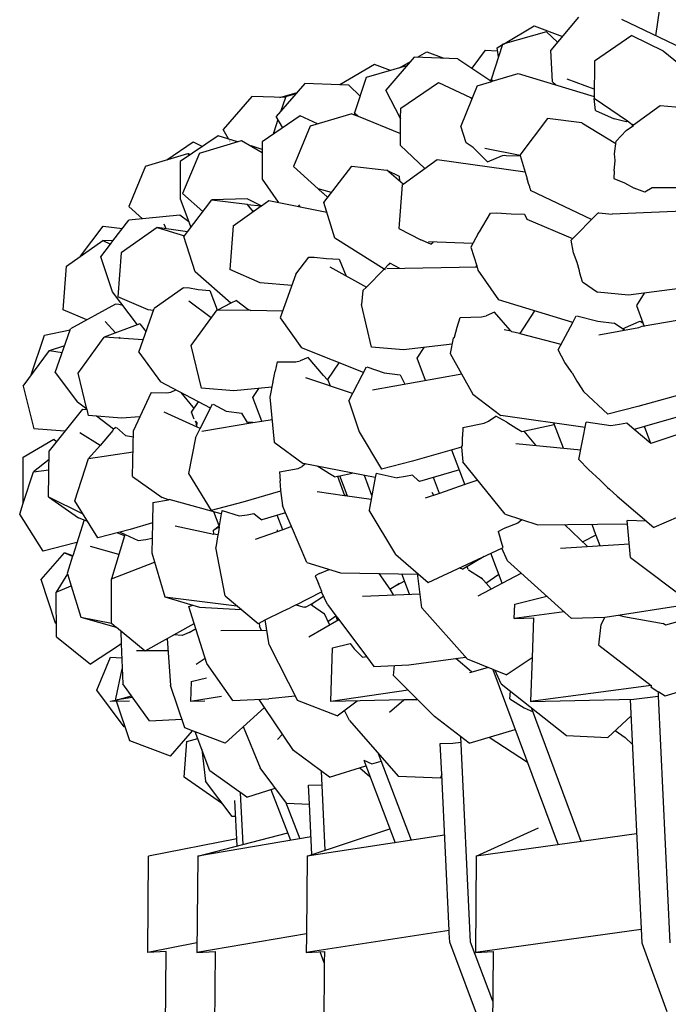
# Model space of a CAD drawing. Units: metres. Extents: x 2.06 to 11.5, y -1.77 to 4.36.
# Drawn here: x 9.45 to 9.51, y 2.3 to 2.39 of the extents above; entities that cross this region are included whole.
import ezdxf

# ---------------------------------------------------------------- set-up
doc = ezdxf.new("R2010")
doc.units = ezdxf.units.M
doc.layers.add('MOB_02', color=2, linetype='Continuous')

# ---------------------------------------------------------------- blocks, each defined once
blk = doc.blocks.new('4688CM_VISTA_02')
for p, q in [((-0.720044, 0.375351), (-0.719678, 0.377918)), ((-0.727303, 0.377081), (-0.729913, 0.374002)), ((-0.723282, 0.376908), (-0.717598, 0.374174)), ((-0.730312, 0.375715), (-0.734432, 0.374548)), ((-0.734347, 0.374572), (-0.731465, 0.376282)), ((-0.731465, 0.376282), (-0.728835, 0.375274)), ((-0.729289, 0.374738), (-0.730312, 0.375715)), ((-0.722317, 0.37537), (-0.72582, 0.372956)), ((-0.722317, 0.37537), (-0.719365, 0.373939)), ((-0.742427, 0.373324), (-0.741563, 0.373834)), ((-0.741563, 0.373834), (-0.739965, 0.37323)), ((-0.736091, 0.374001), (-0.737341, 0.372308)), ((-0.736091, 0.374001), (-0.734908, 0.373945)), ((-0.734443, 0.374516), (-0.735525, 0.371223)), ((-0.734949, 0.374216), (-0.734443, 0.374516)), ((-0.734821, 0.373365), (-0.734949, 0.374216)), ((-0.734432, 0.374548), (-0.734443, 0.374516)), ((-0.729757, 0.371031), (-0.729913, 0.374002)), ((-0.719365, 0.373939), (-0.71737, 0.372301)), ((-0.742748, 0.373337), (-0.745409, 0.370245)), ((-0.74412, 0.372327), (-0.7431, 0.372928)), ((-0.738659, 0.37318), (-0.742748, 0.373337)), ((-0.738659, 0.37318), (-0.735462, 0.371066)), ((-0.72582, 0.372956), (-0.725852, 0.369449)), ((-0.746469, 0.372645), (-0.749716, 0.370733)), ((-0.743456, 0.372515), (-0.747249, 0.371441)), ((-0.744978, 0.372084), (-0.746469, 0.372645)), ((-0.747249, 0.371441), (-0.748346, 0.368114)), ((-0.744015, 0.368544), (-0.740463, 0.370971)), ((-0.740463, 0.370971), (-0.737471, 0.369549)), ((-0.736838, 0.370651), (-0.735462, 0.371066)), ((-0.735349, 0.3711), (-0.735525, 0.371223)), ((-0.735462, 0.371066), (-0.735525, 0.371223)), ((-0.735423, 0.371077), (-0.735525, 0.371223)), ((-0.735462, 0.371066), (-0.735423, 0.371077)), ((-0.735423, 0.371077), (-0.73299, 0.37181)), ((-0.73299, 0.37181), (-0.72585, 0.369644)), ((-0.729757, 0.371031), (-0.729441, 0.370733)), ((-0.725844, 0.370322), (-0.728375, 0.371262)), ((-0.753004, 0.37085), (-0.755694, 0.367751)), ((-0.755347, 0.369551), (-0.753736, 0.370007)), ((-0.749716, 0.370733), (-0.753004, 0.37085)), ((-0.748874, 0.370703), (-0.749716, 0.370733)), ((-0.748874, 0.370703), (-0.747827, 0.369686)), ((-0.74404, 0.367568), (-0.745409, 0.370245)), ((-0.736838, 0.370651), (-0.738374, 0.366861)), ((-0.757987, 0.369642), (-0.760683, 0.366542)), ((-0.754843, 0.369533), (-0.757987, 0.369642)), ((-0.754843, 0.369533), (-0.755291, 0.368216)), ((-0.754837, 0.369601), (-0.754843, 0.369533)), ((-0.753845, 0.369882), (-0.754837, 0.369601)), ((-0.737471, 0.369549), (-0.737347, 0.369395)), ((-0.725711, 0.368318), (-0.725852, 0.369449)), ((-0.722707, 0.367339), (-0.725852, 0.369449)), ((-0.74404, 0.367568), (-0.744015, 0.368544)), ((-0.725711, 0.368318), (-0.723967, 0.367536)), ((-0.722158, 0.366971), (-0.719636, 0.368797)), ((-0.719636, 0.368797), (-0.710139, 0.367914)), ((-0.753442, 0.367824), (-0.757014, 0.365392)), ((-0.755534, 0.367473), (-0.755927, 0.366276)), ((-0.75509, 0.366702), (-0.755694, 0.367751)), ((-0.751814, 0.36706), (-0.753442, 0.367824)), ((-0.748588, 0.368028), (-0.752507, 0.366852)), ((-0.748588, 0.368028), (-0.748273, 0.367898)), ((-0.748017, 0.367793), (-0.748346, 0.368114)), ((-0.748273, 0.367898), (-0.748346, 0.368114)), ((-0.748273, 0.367898), (-0.748017, 0.367793)), ((-0.748017, 0.367793), (-0.744032, 0.366152)), ((-0.744041, 0.365039), (-0.744022, 0.367538)), ((-0.74404, 0.367568), (-0.744022, 0.367538)), ((-0.730217, 0.367564), (-0.732815, 0.364133)), ((-0.727002, 0.367163), (-0.730217, 0.367564)), ((-0.722844, 0.367258), (-0.723967, 0.367536)), ((-0.722707, 0.367339), (-0.722844, 0.367258)), ((-0.722438, 0.367107), (-0.722707, 0.367339)), ((-0.760168, 0.365653), (-0.760683, 0.366542)), ((-0.752507, 0.366852), (-0.754075, 0.363054)), ((-0.737872, 0.365282), (-0.738374, 0.366861)), ((-0.727002, 0.367163), (-0.723809, 0.365217)), ((-0.723783, 0.365431), (-0.722828, 0.366446)), ((-0.722828, 0.366446), (-0.722167, 0.366932)), ((-0.722438, 0.367107), (-0.722416, 0.367124)), ((-0.722404, 0.367069), (-0.722438, 0.367107)), ((-0.722371, 0.367114), (-0.722404, 0.367069)), ((-0.722158, 0.366971), (-0.722404, 0.367069)), ((-0.722276, 0.366932), (-0.722313, 0.366972)), ((-0.722158, 0.366971), (-0.722276, 0.366932)), ((-0.722167, 0.366932), (-0.722276, 0.366932)), ((-0.722167, 0.366932), (-0.722158, 0.366971)), ((-0.722135, 0.366956), (-0.722158, 0.366971)), ((-0.765955, 0.363706), (-0.763509, 0.365383)), ((-0.761145, 0.365956), (-0.764711, 0.363526)), ((-0.763509, 0.365383), (-0.762609, 0.364959)), ((-0.762911, 0.36433), (-0.75895, 0.365516)), ((-0.759346, 0.365397), (-0.761145, 0.365956)), ((-0.760045, 0.365441), (-0.760059, 0.365466)), ((-0.75895, 0.365516), (-0.757018, 0.364394)), ((-0.757014, 0.365392), (-0.757027, 0.36189)), ((-0.755923, 0.366135), (-0.755927, 0.366276)), ((-0.723928, 0.364255), (-0.723783, 0.365431)), ((-0.757017, 0.364674), (-0.758056, 0.364996)), ((-0.744041, 0.365039), (-0.741743, 0.362886)), ((-0.737207, 0.364847), (-0.737872, 0.365282)), ((-0.737167, 0.364813), (-0.737207, 0.364847)), ((-0.735856, 0.36351), (-0.737167, 0.364813)), ((-0.732804, 0.364097), (-0.736097, 0.364759)), ((-0.767967, 0.363104), (-0.763991, 0.364294)), ((-0.764711, 0.363526), (-0.764706, 0.360029)), ((-0.762911, 0.36433), (-0.764497, 0.360527)), ((-0.763991, 0.364294), (-0.763813, 0.364138)), ((-0.763991, 0.364294), (-0.763855, 0.36411)), ((-0.763991, 0.364294), (-0.763736, 0.364191)), ((-0.743769, 0.361421), (-0.740597, 0.363715)), ((-0.740597, 0.363715), (-0.732341, 0.362561)), ((-0.735856, 0.36351), (-0.734439, 0.364093)), ((-0.734439, 0.364093), (-0.734258, 0.364141)), ((-0.734258, 0.364141), (-0.734107, 0.364093)), ((-0.734107, 0.364093), (-0.732791, 0.364054)), ((-0.732815, 0.364133), (-0.732804, 0.364097)), ((-0.732804, 0.364097), (-0.732141, 0.361897)), ((-0.723975, 0.362663), (-0.723887, 0.363619)), ((-0.723887, 0.363619), (-0.723928, 0.364255)), ((-0.767967, 0.363104), (-0.769552, 0.359301)), ((-0.751759, 0.360962), (-0.754075, 0.363054)), ((-0.751226, 0.359669), (-0.748596, 0.363108)), ((-0.748596, 0.363108), (-0.745329, 0.36272)), ((-0.745329, 0.36272), (-0.744155, 0.362142)), ((-0.743769, 0.361421), (-0.745329, 0.36272)), ((-0.723975, 0.362663), (-0.723986, 0.361938)), ((-0.757027, 0.36189), (-0.755508, 0.359706)), ((-0.744155, 0.362142), (-0.744122, 0.361716)), ((-0.73213, 0.361832), (-0.732141, 0.361897)), ((-0.73213, 0.361832), (-0.732031, 0.361507)), ((-0.723986, 0.361938), (-0.723013, 0.361517)), ((-0.750506, 0.360611), (-0.751759, 0.360962)), ((-0.751759, 0.360962), (-0.751327, 0.36057)), ((-0.743878, 0.361342), (-0.744186, 0.35723)), ((-0.743878, 0.361342), (-0.743769, 0.361421)), ((-0.732031, 0.361507), (-0.731923, 0.361172)), ((-0.731923, 0.361172), (-0.731906, 0.361093)), ((-0.731906, 0.361093), (-0.731868, 0.360966)), ((-0.731868, 0.360966), (-0.731811, 0.360801)), ((-0.726099, 0.358071), (-0.731811, 0.360801)), ((-0.723013, 0.361517), (-0.722078, 0.361031)), ((-0.721102, 0.360642), (-0.722078, 0.361031)), ((-0.720408, 0.361077), (-0.721102, 0.360642)), ((-0.715322, 0.361038), (-0.720408, 0.361077)), ((-0.764706, 0.360029), (-0.763907, 0.357866)), ((-0.762582, 0.358823), (-0.764497, 0.360527)), ((-0.764033, 0.356932), (-0.761741, 0.359921)), ((-0.758434, 0.360028), (-0.761741, 0.359921)), ((-0.761741, 0.359921), (-0.758442, 0.359541)), ((-0.757248, 0.359439), (-0.758434, 0.360028)), ((-0.757096, 0.35938), (-0.756388, 0.359886)), ((-0.756388, 0.359886), (-0.750945, 0.358769)), ((-0.751307, 0.360546), (-0.751327, 0.36057)), ((-0.750861, 0.360146), (-0.751307, 0.360546)), ((-0.768253, 0.358154), (-0.769552, 0.359301)), ((-0.759734, 0.357498), (-0.757128, 0.359358)), ((-0.758442, 0.359541), (-0.758406, 0.359497)), ((-0.757857, 0.358837), (-0.758406, 0.359497)), ((-0.758406, 0.359497), (-0.757128, 0.359358)), ((-0.757857, 0.358837), (-0.75786, 0.358936)), ((-0.757096, 0.35938), (-0.757248, 0.359439)), ((-0.757128, 0.359358), (-0.757096, 0.35938)), ((-0.753614, 0.359471), (-0.753482, 0.35929)), ((-0.75019, 0.356345), (-0.751226, 0.359669)), ((-0.714153, 0.359023), (-0.724164, 0.358586)), ((-0.771036, 0.356075), (-0.769544, 0.358029)), ((-0.764765, 0.358493), (-0.769544, 0.358029)), ((-0.763907, 0.357866), (-0.764765, 0.358493)), ((-0.736604, 0.356931), (-0.735579, 0.358667)), ((-0.735579, 0.358667), (-0.735024, 0.358712)), ((-0.735024, 0.358712), (-0.733648, 0.358629)), ((-0.733648, 0.358629), (-0.732379, 0.358592)), ((-0.732379, 0.358592), (-0.732159, 0.358112)), ((-0.732159, 0.358112), (-0.727869, 0.35629)), ((-0.728011, 0.356148), (-0.725527, 0.358646)), ((-0.725411, 0.358728), (-0.725527, 0.358646)), ((-0.725411, 0.358728), (-0.724164, 0.358586)), ((-0.774062, 0.354635), (-0.771938, 0.357448)), ((-0.771938, 0.357448), (-0.770145, 0.357242)), ((-0.766878, 0.357343), (-0.770263, 0.354945)), ((-0.766878, 0.357343), (-0.764313, 0.356567)), ((-0.764033, 0.356932), (-0.766878, 0.357343)), ((-0.766027, 0.35722), (-0.766234, 0.357652)), ((-0.763907, 0.357866), (-0.763715, 0.357347)), ((-0.759734, 0.357498), (-0.760051, 0.353383)), ((-0.744186, 0.35723), (-0.742116, 0.356173)), ((-0.76438, 0.35648), (-0.764313, 0.356567)), ((-0.763313, 0.353163), (-0.76438, 0.35648)), ((-0.764313, 0.356567), (-0.764033, 0.356932)), ((-0.745569, 0.353436), (-0.75019, 0.356345)), ((-0.741196, 0.355771), (-0.742116, 0.356173)), ((-0.736732, 0.356782), (-0.737432, 0.355494)), ((-0.736732, 0.356782), (-0.736604, 0.356931)), ((-0.727791, 0.354945), (-0.728011, 0.356148)), ((-0.775379, 0.353704), (-0.771982, 0.356105)), ((-0.772169, 0.354591), (-0.771265, 0.355775)), ((-0.771982, 0.356105), (-0.771265, 0.355775)), ((-0.771036, 0.356075), (-0.771982, 0.356105)), ((-0.771265, 0.355775), (-0.771036, 0.356075)), ((-0.737256, 0.355817), (-0.741407, 0.355985)), ((-0.741196, 0.355771), (-0.740957, 0.355967)), ((-0.737432, 0.355494), (-0.736877, 0.353729)), ((-0.771073, 0.351282), (-0.772169, 0.354591)), ((-0.770263, 0.354945), (-0.770582, 0.35083)), ((-0.75387, 0.352939), (-0.752629, 0.354533)), ((-0.752629, 0.354533), (-0.75215, 0.35456)), ((-0.75215, 0.35456), (-0.750965, 0.35443)), ((-0.750965, 0.35443), (-0.749779, 0.354373)), ((-0.749779, 0.354373), (-0.749121, 0.352773)), ((-0.727428, 0.354045), (-0.727791, 0.354945)), ((-0.77569, 0.349592), (-0.775379, 0.353704)), ((-0.757218, 0.352152), (-0.760051, 0.353383)), ((-0.75066, 0.353626), (-0.747224, 0.351721)), ((-0.747224, 0.351721), (-0.745569, 0.353436)), ((-0.745569, 0.353436), (-0.745114, 0.353897)), ((-0.745434, 0.353351), (-0.745569, 0.353436)), ((-0.73684, 0.353608), (-0.745317, 0.353457)), ((-0.745037, 0.35397), (-0.745114, 0.353897)), ((-0.745114, 0.353897), (-0.745108, 0.35384)), ((-0.744092, 0.353479), (-0.745037, 0.35397)), ((-0.736957, 0.353606), (-0.736877, 0.353729)), ((-0.736877, 0.353729), (-0.73684, 0.353608)), ((-0.73684, 0.353608), (-0.736756, 0.353341)), ((-0.736756, 0.353341), (-0.73483, 0.350525)), ((-0.727234, 0.353262), (-0.727428, 0.354045)), ((-0.759946, 0.350231), (-0.763313, 0.353163)), ((-0.75387, 0.352939), (-0.755321, 0.348839)), ((-0.727184, 0.353041), (-0.727234, 0.353262)), ((-0.726942, 0.352236), (-0.727184, 0.353041)), ((-0.764399, 0.35168), (-0.767144, 0.34972)), ((-0.764399, 0.35168), (-0.764001, 0.351687)), ((-0.764001, 0.351687), (-0.763015, 0.351508)), ((-0.763015, 0.351508), (-0.76192, 0.351429)), ((-0.75424, 0.351895), (-0.757218, 0.352152)), ((-0.747571, 0.351405), (-0.747224, 0.351721)), ((-0.726942, 0.352236), (-0.725544, 0.351247)), ((-0.717075, 0.351703), (-0.722631, 0.350967)), ((-0.768719, 0.3482), (-0.771073, 0.351282)), ((-0.767712, 0.349607), (-0.770582, 0.35083)), ((-0.76192, 0.351429), (-0.761252, 0.349594)), ((-0.747571, 0.351405), (-0.747697, 0.350115)), ((-0.722631, 0.350967), (-0.725544, 0.351247)), ((-0.721156, 0.351162), (-0.721882, 0.350001)), ((-0.770793, 0.35013), (-0.775023, 0.34781)), ((-0.770477, 0.350116), (-0.770793, 0.35013)), ((-0.770098, 0.350005), (-0.770477, 0.350116)), ((-0.768587, 0.345623), (-0.767144, 0.34972)), ((-0.761803, 0.348834), (-0.763898, 0.350416)), ((-0.759946, 0.350231), (-0.761211, 0.349576)), ((-0.759442, 0.350477), (-0.759946, 0.350231)), ((-0.759442, 0.350477), (-0.75838, 0.349673)), ((-0.75838, 0.349673), (-0.758091, 0.349537)), ((-0.746751, 0.346105), (-0.747697, 0.350115)), ((-0.727858, 0.348399), (-0.73483, 0.350525)), ((-0.721882, 0.350001), (-0.721278, 0.348385)), ((-0.773476, 0.348658), (-0.77569, 0.349592)), ((-0.76721, 0.349531), (-0.767712, 0.349607)), ((-0.763684, 0.346239), (-0.761252, 0.349594)), ((-0.761252, 0.349594), (-0.761211, 0.349576)), ((-0.758091, 0.349537), (-0.761211, 0.349576)), ((-0.755093, 0.349484), (-0.758091, 0.349537)), ((-0.755321, 0.348839), (-0.753338, 0.346037)), ((-0.738702, 0.347982), (-0.738444, 0.348869)), ((-0.738444, 0.348869), (-0.736429, 0.348955)), ((-0.736429, 0.348955), (-0.735985, 0.349041)), ((-0.735198, 0.349376), (-0.735985, 0.349041)), ((-0.733724, 0.347675), (-0.735198, 0.349376)), ((-0.731464, 0.349498), (-0.732812, 0.347377)), ((-0.727858, 0.348399), (-0.727543, 0.349036)), ((-0.727477, 0.349031), (-0.72551, 0.348547)), ((-0.72135, 0.348071), (-0.715331, 0.349104)), ((-0.775048, 0.347737), (-0.775023, 0.34781)), ((-0.768509, 0.348278), (-0.771839, 0.347027)), ((-0.770781, 0.347425), (-0.771765, 0.348509)), ((-0.768509, 0.348278), (-0.76791, 0.347545)), ((-0.738964, 0.347032), (-0.738702, 0.347982)), ((-0.729223, 0.34583), (-0.727858, 0.348399)), ((-0.72551, 0.348547), (-0.723957, 0.348362)), ((-0.725402, 0.347252), (-0.721647, 0.347942)), ((-0.723007, 0.347692), (-0.723957, 0.348362)), ((-0.723182, 0.347815), (-0.721612, 0.348496)), ((-0.721647, 0.347942), (-0.721494, 0.348009)), ((-0.721612, 0.348496), (-0.721523, 0.348534)), ((-0.721523, 0.348534), (-0.721278, 0.348385)), ((-0.721494, 0.348009), (-0.72135, 0.348071)), ((-0.721278, 0.348385), (-0.721146, 0.348034)), ((-0.778729, 0.343408), (-0.777441, 0.347224)), ((-0.777441, 0.347224), (-0.775048, 0.347737)), ((-0.776441, 0.343719), (-0.775048, 0.347737)), ((-0.7743, 0.343665), (-0.771839, 0.347027)), ((-0.768182, 0.346772), (-0.771839, 0.347027)), ((-0.770323, 0.346921), (-0.770428, 0.347037)), ((-0.739078, 0.346937), (-0.739358, 0.345512)), ((-0.739078, 0.346937), (-0.738964, 0.347032)), ((-0.733643, 0.347594), (-0.734303, 0.347718)), ((-0.733724, 0.347675), (-0.733643, 0.347594)), ((-0.733643, 0.347594), (-0.733665, 0.347554)), ((-0.733643, 0.347594), (-0.733583, 0.347533)), ((-0.732812, 0.347377), (-0.733583, 0.347533)), ((-0.732812, 0.347377), (-0.732795, 0.347331)), ((-0.728949, 0.346346), (-0.732795, 0.347331)), ((-0.77699, 0.345778), (-0.775562, 0.346256)), ((-0.762722, 0.342233), (-0.763684, 0.346239)), ((-0.747498, 0.343722), (-0.753338, 0.346037)), ((-0.743757, 0.345844), (-0.746751, 0.346105)), ((-0.739186, 0.346386), (-0.743757, 0.345844)), ((-0.742471, 0.345058), (-0.741816, 0.346074)), ((-0.779459, 0.342414), (-0.77699, 0.345778)), ((-0.77699, 0.345778), (-0.77579, 0.345597)), ((-0.768587, 0.345623), (-0.766554, 0.342833)), ((-0.75271, 0.34513), (-0.753441, 0.344809)), ((-0.751272, 0.34342), (-0.75271, 0.34513)), ((-0.741684, 0.342975), (-0.742471, 0.345058)), ((-0.739358, 0.345512), (-0.737236, 0.341693)), ((-0.728606, 0.344655), (-0.729223, 0.34583)), ((-0.755601, 0.34471), (-0.755786, 0.343839)), ((-0.755601, 0.34471), (-0.753856, 0.34473)), ((-0.753856, 0.34473), (-0.753441, 0.344809)), ((-0.750841, 0.343049), (-0.749804, 0.344636)), ((-0.748876, 0.341065), (-0.747219, 0.344259)), ((-0.747177, 0.344254), (-0.745567, 0.343684)), ((-0.72791, 0.343678), (-0.728606, 0.344655)), ((-0.776441, 0.343719), (-0.774369, 0.340938)), ((-0.77347, 0.340269), (-0.7743, 0.343665)), ((-0.755981, 0.342906), (-0.755786, 0.343839)), ((-0.748528, 0.341735), (-0.752914, 0.343205)), ((-0.750873, 0.343017), (-0.751272, 0.34342)), ((-0.746662, 0.342097), (-0.738282, 0.343576)), ((-0.745567, 0.343684), (-0.744059, 0.343488)), ((-0.744059, 0.343488), (-0.743632, 0.342632)), ((-0.72791, 0.343678), (-0.727461, 0.342912)), ((-0.779459, 0.342414), (-0.778464, 0.338416)), ((-0.761877, 0.34035), (-0.766554, 0.342833)), ((-0.756111, 0.34234), (-0.759665, 0.341987)), ((-0.756019, 0.34283), (-0.756288, 0.341408)), ((-0.756019, 0.34283), (-0.755981, 0.342906)), ((-0.750873, 0.343017), (-0.750815, 0.342997)), ((-0.750815, 0.342997), (-0.750841, 0.343049)), ((-0.750607, 0.342432), (-0.750815, 0.342997)), ((-0.727461, 0.342912), (-0.727341, 0.342701)), ((-0.727341, 0.342701), (-0.726845, 0.341936)), ((-0.767443, 0.341838), (-0.768502, 0.339551)), ((-0.767443, 0.341838), (-0.765982, 0.341789)), ((-0.765982, 0.341789), (-0.765598, 0.341861)), ((-0.765598, 0.341861), (-0.765128, 0.342076)), ((-0.76465, 0.341822), (-0.763536, 0.340447)), ((-0.759665, 0.341987), (-0.762722, 0.342233)), ((-0.757904, 0.341353), (-0.757332, 0.342219)), ((-0.757065, 0.339152), (-0.757904, 0.341353)), ((-0.756288, 0.341408), (-0.755879, 0.337172)), ((-0.737236, 0.341693), (-0.734597, 0.339681)), ((-0.726845, 0.341936), (-0.724549, 0.339786)), ((-0.716145, 0.342076), (-0.721735, 0.340516)), ((-0.77347, 0.340269), (-0.774369, 0.340938)), ((-0.763644, 0.339975), (-0.762998, 0.340945)), ((-0.763536, 0.340447), (-0.763413, 0.340321)), ((-0.761877, 0.34035), (-0.76171, 0.340703)), ((-0.76171, 0.340703), (-0.761673, 0.340756)), ((-0.761627, 0.340751), (-0.760386, 0.340091)), ((-0.748876, 0.341065), (-0.7479, 0.338129)), ((-0.721735, 0.340516), (-0.724549, 0.339786)), ((-0.773873, 0.340279), (-0.777017, 0.336355)), ((-0.773873, 0.340279), (-0.773462, 0.340237)), ((-0.773462, 0.340237), (-0.77347, 0.340269)), ((-0.773322, 0.339663), (-0.773462, 0.340237)), ((-0.770222, 0.339428), (-0.773322, 0.339663)), ((-0.770966, 0.338404), (-0.772581, 0.339606)), ((-0.768502, 0.339551), (-0.770222, 0.339428)), ((-0.768502, 0.339551), (-0.769093, 0.338276)), ((-0.763108, 0.338573), (-0.766231, 0.339976)), ((-0.763399, 0.339333), (-0.763644, 0.339975)), ((-0.762827, 0.338446), (-0.761877, 0.34035)), ((-0.760386, 0.340091), (-0.758934, 0.339882)), ((-0.758402, 0.339003), (-0.758934, 0.339882)), ((-0.735761, 0.339128), (-0.735085, 0.339625)), ((-0.734054, 0.339056), (-0.735085, 0.339625)), ((-0.726691, 0.338549), (-0.734597, 0.339681)), ((-0.717973, 0.339549), (-0.721118, 0.338645)), ((-0.77075, 0.338554), (-0.770966, 0.338404)), ((-0.77071, 0.338549), (-0.769845, 0.337797)), ((-0.763324, 0.339137), (-0.763266, 0.339117)), ((-0.763266, 0.339117), (-0.763226, 0.339132)), ((-0.763186, 0.338978), (-0.763266, 0.339117)), ((-0.763108, 0.338573), (-0.76323, 0.338891)), ((-0.76319, 0.339091), (-0.763226, 0.339132)), ((-0.763152, 0.339047), (-0.763186, 0.338978)), ((-0.763167, 0.338892), (-0.763186, 0.338978)), ((-0.763167, 0.338892), (-0.763185, 0.338774)), ((-0.763151, 0.33899), (-0.763167, 0.338892)), ((-0.762827, 0.338446), (-0.763108, 0.338573)), ((-0.762679, 0.338214), (-0.757892, 0.339009)), ((-0.757892, 0.339009), (-0.758402, 0.339003)), ((-0.758181, 0.338961), (-0.758202, 0.339005)), ((-0.757892, 0.339009), (-0.757065, 0.339152)), ((-0.757065, 0.339152), (-0.756085, 0.339309)), ((-0.738191, 0.338545), (-0.738206, 0.3377)), ((-0.738191, 0.338545), (-0.736169, 0.338943)), ((-0.736169, 0.338943), (-0.735761, 0.339128)), ((-0.734054, 0.339056), (-0.733093, 0.338457)), ((-0.732627, 0.338179), (-0.729598, 0.338831)), ((-0.729652, 0.338972), (-0.728769, 0.336624)), ((-0.727295, 0.335542), (-0.726591, 0.339049)), ((-0.724275, 0.338702), (-0.726591, 0.339049)), ((-0.723464, 0.338818), (-0.724275, 0.338702)), ((-0.722771, 0.338964), (-0.723464, 0.338818)), ((-0.722076, 0.33837), (-0.722771, 0.338964)), ((-0.721118, 0.338645), (-0.722076, 0.33837)), ((-0.720514, 0.337034), (-0.721118, 0.338645)), ((-0.775538, 0.338201), (-0.778464, 0.338416)), ((-0.772239, 0.336863), (-0.774142, 0.338056)), ((-0.771049, 0.33828), (-0.772239, 0.336863)), ((-0.771049, 0.33828), (-0.770966, 0.338404)), ((-0.770916, 0.338366), (-0.770966, 0.338404)), ((-0.769845, 0.337797), (-0.769107, 0.337678)), ((-0.769199, 0.333943), (-0.769093, 0.338276)), ((-0.763263, 0.337577), (-0.762827, 0.338446)), ((-0.7479, 0.338129), (-0.745804, 0.334633)), ((-0.738203, 0.336789), (-0.738206, 0.3377)), ((-0.733093, 0.338457), (-0.732627, 0.338179)), ((-0.732463, 0.338215), (-0.731363, 0.336876)), ((-0.720514, 0.337034), (-0.722076, 0.33837)), ((-0.717418, 0.338063), (-0.720514, 0.337034)), ((-0.77945, 0.335765), (-0.776589, 0.337466)), ((-0.776589, 0.337466), (-0.776319, 0.337226)), ((-0.772239, 0.336863), (-0.773321, 0.335633)), ((-0.763263, 0.337577), (-0.763949, 0.334238)), ((-0.755879, 0.337172), (-0.753161, 0.33518)), ((-0.738203, 0.336789), (-0.738319, 0.336747)), ((-0.738319, 0.336747), (-0.738312, 0.336687)), ((-0.733213, 0.337055), (-0.72711, 0.336464)), ((-0.779474, 0.331452), (-0.77945, 0.335765)), ((-0.777087, 0.332031), (-0.777017, 0.336355)), ((-0.773321, 0.335633), (-0.769142, 0.336265)), ((-0.738312, 0.336687), (-0.742904, 0.335384)), ((-0.737958, 0.333117), (-0.739211, 0.336432)), ((-0.738312, 0.336687), (-0.738166, 0.335335)), ((-0.77703, 0.335554), (-0.778498, 0.334378)), ((-0.774606, 0.331654), (-0.773321, 0.335633)), ((-0.753643, 0.334706), (-0.753264, 0.334884)), ((-0.752941, 0.335136), (-0.753264, 0.334884)), ((-0.746405, 0.333839), (-0.753161, 0.33518)), ((-0.751631, 0.334793), (-0.751858, 0.334921)), ((-0.742904, 0.335384), (-0.745804, 0.334633)), ((-0.734205, 0.330391), (-0.738166, 0.335335)), ((-0.726364, 0.334616), (-0.727295, 0.335542)), ((-0.779474, 0.331452), (-0.778498, 0.334378)), ((-0.778498, 0.334378), (-0.777046, 0.334564)), ((-0.769199, 0.333943), (-0.766417, 0.331966)), ((-0.763949, 0.334238), (-0.76181, 0.330752)), ((-0.755396, 0.334374), (-0.753643, 0.334706)), ((-0.755396, 0.334374), (-0.755332, 0.333548)), ((-0.750683, 0.334192), (-0.751631, 0.334793)), ((-0.750213, 0.333915), (-0.750683, 0.334192)), ((-0.750213, 0.333915), (-0.749931, 0.333976)), ((-0.749931, 0.333976), (-0.749723, 0.33402)), ((-0.749931, 0.333976), (-0.749291, 0.332165)), ((-0.749723, 0.33402), (-0.748564, 0.334267)), ((-0.749032, 0.3322), (-0.749723, 0.33402)), ((-0.746709, 0.332162), (-0.747422, 0.334041)), ((-0.746303, 0.334269), (-0.746405, 0.333839)), ((-0.746303, 0.334269), (-0.744357, 0.333833)), ((-0.743571, 0.333942), (-0.744357, 0.333833)), ((-0.742907, 0.334081), (-0.743571, 0.333942)), ((-0.742327, 0.333532), (-0.742907, 0.334081)), ((-0.738503, 0.334558), (-0.742256, 0.333471)), ((-0.725284, 0.333589), (-0.726364, 0.334616)), ((-0.755256, 0.332655), (-0.755332, 0.333548)), ((-0.746405, 0.333839), (-0.746961, 0.330774)), ((-0.742256, 0.333471), (-0.742327, 0.333532)), ((-0.740367, 0.332332), (-0.740942, 0.333852)), ((-0.737982, 0.333178), (-0.740367, 0.332332)), ((-0.736771, 0.333595), (-0.737982, 0.333178)), ((-0.724604, 0.332925), (-0.725284, 0.333589)), ((-0.755285, 0.332552), (-0.758845, 0.331518)), ((-0.755295, 0.332631), (-0.755256, 0.332655)), ((-0.755295, 0.332631), (-0.755122, 0.331224)), ((-0.751858, 0.332534), (-0.749291, 0.332165)), ((-0.749291, 0.332165), (-0.749266, 0.332161)), ((-0.749042, 0.332227), (-0.749266, 0.332161)), ((-0.749266, 0.332161), (-0.746774, 0.331803)), ((-0.749134, 0.332142), (-0.749042, 0.332227)), ((-0.749032, 0.3322), (-0.749134, 0.332142)), ((-0.749002, 0.332123), (-0.749032, 0.3322)), ((-0.740367, 0.332332), (-0.741701, 0.331897)), ((-0.740886, 0.332162), (-0.741063, 0.332441)), ((-0.724604, 0.332925), (-0.724422, 0.332747)), ((-0.724422, 0.332747), (-0.723699, 0.332105)), ((-0.723699, 0.332105), (-0.720235, 0.32914)), ((-0.779785, 0.330398), (-0.779474, 0.331452)), ((-0.779474, 0.331452), (-0.779449, 0.331436)), ((-0.777087, 0.332031), (-0.773846, 0.330436)), ((-0.777087, 0.332031), (-0.774255, 0.330065)), ((-0.772434, 0.328176), (-0.774606, 0.331654)), ((-0.767272, 0.331495), (-0.767318, 0.329585)), ((-0.767272, 0.331495), (-0.765801, 0.331758)), ((-0.765801, 0.331758), (-0.766417, 0.331966)), ((-0.765801, 0.331758), (-0.765752, 0.331782)), ((-0.760856, 0.330429), (-0.765752, 0.331782)), ((-0.758845, 0.331518), (-0.76181, 0.330752)), ((-0.754828, 0.330534), (-0.755122, 0.331224)), ((-0.714944, 0.331447), (-0.720235, 0.32914)), ((-0.777588, 0.326927), (-0.779785, 0.330398)), ((-0.761062, 0.329295), (-0.761571, 0.330626)), ((-0.760856, 0.330429), (-0.761062, 0.329295)), ((-0.76078, 0.330759), (-0.760856, 0.330429)), ((-0.76078, 0.330759), (-0.759193, 0.330235)), ((-0.759193, 0.330235), (-0.758439, 0.330337)), ((-0.758439, 0.330337), (-0.757809, 0.330468)), ((-0.757809, 0.330468), (-0.75715, 0.329939)), ((-0.754828, 0.330534), (-0.757063, 0.329881)), ((-0.755075, 0.328926), (-0.755601, 0.330308)), ((-0.75428, 0.329249), (-0.754828, 0.330534)), ((-0.744467, 0.32662), (-0.746961, 0.330774)), ((-0.734205, 0.330391), (-0.731136, 0.329388)), ((-0.773742, 0.329863), (-0.774803, 0.326491)), ((-0.773405, 0.329731), (-0.774255, 0.330065)), ((-0.767318, 0.329585), (-0.769425, 0.328953)), ((-0.767318, 0.329585), (-0.767353, 0.328154)), ((-0.7652, 0.329299), (-0.761543, 0.328532)), ((-0.761578, 0.328902), (-0.761062, 0.329295)), ((-0.761044, 0.329248), (-0.761062, 0.329295)), ((-0.75715, 0.329939), (-0.757063, 0.329881)), ((-0.733022, 0.329567), (-0.734379, 0.329021)), ((-0.732634, 0.329878), (-0.733022, 0.329567)), ((-0.731136, 0.329388), (-0.722724, 0.329511)), ((-0.728646, 0.329424), (-0.72646, 0.327378)), ((-0.726075, 0.329462), (-0.725716, 0.328507)), ((-0.720956, 0.329757), (-0.722751, 0.329803)), ((-0.722425, 0.326346), (-0.722751, 0.329803)), ((-0.769425, 0.328953), (-0.772434, 0.328176)), ((-0.769955, 0.328375), (-0.771171, 0.324338)), ((-0.769955, 0.328375), (-0.770633, 0.328641)), ((-0.770347, 0.328715), (-0.769898, 0.328495)), ((-0.769898, 0.328495), (-0.769955, 0.328375)), ((-0.769898, 0.328495), (-0.768661, 0.32794)), ((-0.761056, 0.329176), (-0.761578, 0.328902)), ((-0.761543, 0.328532), (-0.761578, 0.328902)), ((-0.761184, 0.328457), (-0.761543, 0.328532)), ((-0.761184, 0.328457), (-0.761357, 0.327283)), ((-0.761161, 0.328512), (-0.761197, 0.32849)), ((-0.761184, 0.328457), (-0.761197, 0.32849)), ((-0.761161, 0.328512), (-0.761184, 0.328457)), ((-0.761056, 0.329176), (-0.761161, 0.328512)), ((-0.761044, 0.329248), (-0.761056, 0.329176)), ((-0.755075, 0.328926), (-0.757664, 0.328027)), ((-0.755566, 0.328756), (-0.755593, 0.328918)), ((-0.75428, 0.329249), (-0.755075, 0.328926)), ((-0.75284, 0.325873), (-0.75428, 0.329249)), ((-0.734848, 0.328766), (-0.734379, 0.329021)), ((-0.734848, 0.328766), (-0.734644, 0.328044)), ((-0.725688, 0.328432), (-0.726907, 0.327796)), ((-0.725716, 0.328507), (-0.725688, 0.328432)), ((-0.725688, 0.328432), (-0.725317, 0.327447)), ((-0.774556, 0.32771), (-0.777588, 0.326927)), ((-0.774405, 0.327757), (-0.774556, 0.32771)), ((-0.768661, 0.32794), (-0.767944, 0.328033)), ((-0.767944, 0.328033), (-0.767353, 0.328154)), ((-0.767353, 0.328154), (-0.767386, 0.326768)), ((-0.7344, 0.327261), (-0.734644, 0.328044)), ((-0.729002, 0.327223), (-0.722545, 0.327616)), ((-0.777756, 0.324254), (-0.775577, 0.326783)), ((-0.775577, 0.326783), (-0.774813, 0.326459)), ((-0.774803, 0.326491), (-0.775577, 0.326783)), ((-0.770484, 0.326619), (-0.773129, 0.327377)), ((-0.767386, 0.326768), (-0.766155, 0.322645)), ((-0.760501, 0.322733), (-0.761357, 0.327283)), ((-0.744467, 0.32662), (-0.741441, 0.323998)), ((-0.741441, 0.323998), (-0.734506, 0.327212)), ((-0.734483, 0.32392), (-0.735545, 0.32673)), ((-0.734506, 0.327212), (-0.7344, 0.327261)), ((-0.733978, 0.326012), (-0.734506, 0.327212)), ((-0.774813, 0.326459), (-0.775321, 0.324845)), ((-0.774803, 0.326491), (-0.774813, 0.326459)), ((-0.771171, 0.324338), (-0.767126, 0.325897)), ((-0.75284, 0.325873), (-0.749675, 0.324893)), ((-0.736175, 0.326438), (-0.73819, 0.325233)), ((-0.733978, 0.326012), (-0.727977, 0.320602)), ((-0.722425, 0.326346), (-0.716645, 0.321958)), ((-0.775305, 0.324792), (-0.776351, 0.323082)), ((-0.775321, 0.324845), (-0.775305, 0.324792)), ((-0.775305, 0.324792), (-0.774956, 0.323675)), ((-0.751639, 0.324836), (-0.752031, 0.3246)), ((-0.751639, 0.324836), (-0.750739, 0.325222)), ((-0.749675, 0.324893), (-0.742415, 0.324781)), ((-0.746052, 0.324837), (-0.745027, 0.323347)), ((-0.743185, 0.322878), (-0.743917, 0.324804)), ((-0.742023, 0.321594), (-0.742424, 0.32485)), ((-0.738392, 0.325302), (-0.738528, 0.325348)), ((-0.73827, 0.325255), (-0.738392, 0.325302)), ((-0.73827, 0.325255), (-0.73819, 0.325233)), ((-0.737676, 0.325222), (-0.737775, 0.325482)), ((-0.736357, 0.32432), (-0.737649, 0.325151)), ((-0.737649, 0.325151), (-0.737564, 0.32515)), ((-0.736737, 0.322723), (-0.732705, 0.324864)), ((-0.736013, 0.323935), (-0.734804, 0.324769)), ((-0.776425, 0.320155), (-0.777756, 0.324254)), ((-0.77115, 0.320151), (-0.771171, 0.324338)), ((-0.752031, 0.3246), (-0.751742, 0.323899)), ((-0.75142, 0.323134), (-0.751742, 0.323899)), ((-0.743707, 0.324074), (-0.745027, 0.323347)), ((-0.745027, 0.323347), (-0.744111, 0.323927)), ((-0.736471, 0.324447), (-0.73551, 0.323375)), ((-0.776351, 0.323082), (-0.774956, 0.323675)), ((-0.776323, 0.318897), (-0.776351, 0.323082)), ((-0.774956, 0.323675), (-0.774039, 0.320733)), ((-0.753837, 0.321894), (-0.751453, 0.323117)), ((-0.751453, 0.323117), (-0.75142, 0.323134)), ((-0.750893, 0.321911), (-0.751453, 0.323117)), ((-0.747602, 0.322713), (-0.742185, 0.322915)), ((-0.745057, 0.323329), (-0.745027, 0.323347)), ((-0.745027, 0.323347), (-0.745049, 0.323318)), ((-0.745027, 0.323347), (-0.744721, 0.322821)), ((-0.766155, 0.322645), (-0.759393, 0.321798)), ((-0.766155, 0.322645), (-0.762914, 0.321683)), ((-0.760501, 0.322733), (-0.75741, 0.320127)), ((-0.753837, 0.321894), (-0.754404, 0.321599)), ((-0.753837, 0.321894), (-0.753192, 0.321714)), ((-0.752959, 0.321653), (-0.752412, 0.321942)), ((-0.752412, 0.321942), (-0.752428, 0.321983)), ((-0.752412, 0.321942), (-0.751263, 0.322708)), ((-0.750893, 0.321911), (-0.750095, 0.320852)), ((-0.733343, 0.320602), (-0.733311, 0.321965)), ((-0.733311, 0.321965), (-0.730293, 0.322689)), ((-0.716645, 0.321958), (-0.724804, 0.32071)), ((-0.763891, 0.321725), (-0.763539, 0.321869)), ((-0.763391, 0.320145), (-0.763891, 0.321725)), ((-0.762914, 0.321683), (-0.758992, 0.32146)), ((-0.75673, 0.320468), (-0.755075, 0.321299)), ((-0.755075, 0.321299), (-0.754404, 0.321599)), ((-0.753192, 0.321714), (-0.753055, 0.32167)), ((-0.752959, 0.321653), (-0.753055, 0.32167)), ((-0.752383, 0.321866), (-0.752276, 0.321873)), ((-0.75118, 0.321018), (-0.752383, 0.321866)), ((-0.751241, 0.321143), (-0.75069, 0.320009)), ((-0.742023, 0.321594), (-0.737752, 0.316778)), ((-0.728665, 0.321222), (-0.733343, 0.320602)), ((-0.776332, 0.320128), (-0.776425, 0.320155)), ((-0.774039, 0.320733), (-0.77115, 0.320151)), ((-0.774039, 0.320733), (-0.770742, 0.319785)), ((-0.77115, 0.320151), (-0.770742, 0.319785)), ((-0.76801, 0.317557), (-0.763391, 0.320145)), ((-0.763203, 0.319551), (-0.763391, 0.320145)), ((-0.75741, 0.320127), (-0.757291, 0.320169)), ((-0.757291, 0.320169), (-0.75673, 0.320468)), ((-0.757291, 0.320169), (-0.757284, 0.319838)), ((-0.756369, 0.318116), (-0.75673, 0.320468)), ((-0.752644, 0.318867), (-0.749836, 0.320508)), ((-0.750846, 0.320329), (-0.750095, 0.320852)), ((-0.74994, 0.320447), (-0.750095, 0.320852)), ((-0.750095, 0.320852), (-0.749836, 0.320508)), ((-0.749836, 0.320508), (-0.747217, 0.317032)), ((-0.733343, 0.320602), (-0.731552, 0.320654)), ((-0.731552, 0.320654), (-0.731677, 0.316932)), ((-0.724861, 0.320708), (-0.727977, 0.320602)), ((-0.72519, 0.320028), (-0.724861, 0.320708)), ((-0.724804, 0.32071), (-0.724861, 0.320708)), ((-0.723536, 0.320903), (-0.723049, 0.320792)), ((-0.723049, 0.320792), (-0.719374, 0.320145)), ((-0.719155, 0.319992), (-0.719374, 0.320145)), ((-0.716354, 0.320766), (-0.719155, 0.319992)), ((-0.770742, 0.319785), (-0.770701, 0.31978)), ((-0.770701, 0.31978), (-0.76801, 0.317557)), ((-0.770303, 0.319452), (-0.770255, 0.318212)), ((-0.763885, 0.3193), (-0.764532, 0.319004)), ((-0.763885, 0.3193), (-0.763356, 0.319587)), ((-0.763356, 0.319587), (-0.763203, 0.319551)), ((-0.762201, 0.316385), (-0.763203, 0.319551)), ((-0.760913, 0.319486), (-0.756582, 0.319507)), ((-0.757075, 0.319504), (-0.757284, 0.319838)), ((-0.725413, 0.318104), (-0.72519, 0.320028)), ((-0.776323, 0.318897), (-0.773152, 0.31631)), ((-0.770255, 0.318212), (-0.770522, 0.318025)), ((-0.770255, 0.318212), (-0.770109, 0.314468)), ((-0.765928, 0.318723), (-0.765611, 0.314307)), ((-0.764532, 0.319004), (-0.765316, 0.319066)), ((-0.750404, 0.317861), (-0.748769, 0.318254)), ((-0.748769, 0.318253), (-0.748368, 0.317746)), ((-0.770522, 0.318025), (-0.773152, 0.31631)), ((-0.76801, 0.317557), (-0.768822, 0.317569)), ((-0.765845, 0.317567), (-0.76801, 0.317557)), ((-0.756369, 0.318116), (-0.753697, 0.312912)), ((-0.750579, 0.312819), (-0.750404, 0.317861)), ((-0.748368, 0.317746), (-0.748338, 0.317709)), ((-0.747611, 0.316966), (-0.748338, 0.317709)), ((-0.725413, 0.318104), (-0.720482, 0.314321)), ((-0.772536, 0.313879), (-0.771264, 0.316977)), ((-0.771264, 0.316977), (-0.770204, 0.316895)), ((-0.763211, 0.316305), (-0.762356, 0.316874)), ((-0.759768, 0.312894), (-0.762201, 0.316385)), ((-0.747611, 0.316966), (-0.747217, 0.317032)), ((-0.747217, 0.317032), (-0.746519, 0.316106)), ((-0.743242, 0.316239), (-0.737918, 0.316965)), ((-0.737367, 0.315582), (-0.73884, 0.316839)), ((-0.734114, 0.315299), (-0.737752, 0.316778)), ((-0.734114, 0.315299), (-0.731677, 0.316932)), ((-0.731677, 0.316932), (-0.731816, 0.312819)), ((-0.770771, 0.313056), (-0.770164, 0.315864)), ((-0.746519, 0.316106), (-0.743242, 0.316239)), ((-0.744695, 0.315242), (-0.744599, 0.316184)), ((-0.737534, 0.315536), (-0.735856, 0.316007)), ((-0.73536, 0.315805), (-0.729229, 0.29935)), ((-0.734571, 0.314474), (-0.735148, 0.315719)), ((-0.763694, 0.31467), (-0.76376, 0.312819)), ((-0.763694, 0.31467), (-0.762259, 0.315015)), ((-0.740851, 0.311404), (-0.744695, 0.315242)), ((-0.719194, 0.313336), (-0.714198, 0.31481)), ((-0.769987, 0.310417), (-0.772536, 0.313879)), ((-0.767612, 0.310992), (-0.770109, 0.314468)), ((-0.764287, 0.310344), (-0.765611, 0.314307)), ((-0.743319, 0.313868), (-0.750579, 0.312819)), ((-0.734571, 0.314474), (-0.728447, 0.309616)), ((-0.733766, 0.313042), (-0.733708, 0.313789)), ((-0.720482, 0.314321), (-0.731816, 0.312819)), ((-0.720512, 0.314184), (-0.720438, 0.31427)), ((-0.720512, 0.314184), (-0.719853, 0.31371)), ((-0.720438, 0.31427), (-0.720482, 0.314321)), ((-0.719853, 0.31371), (-0.719782, 0.313714)), ((-0.719853, 0.31371), (-0.719835, 0.313318)), ((-0.719782, 0.313714), (-0.719194, 0.313336)), ((-0.770724, 0.312916), (-0.771261, 0.312819)), ((-0.771261, 0.312819), (-0.77126, 0.312853)), ((-0.769477, 0.312853), (-0.771261, 0.312819)), ((-0.77126, 0.312853), (-0.77063, 0.312966)), ((-0.770745, 0.312977), (-0.770771, 0.313056)), ((-0.770724, 0.312916), (-0.770735, 0.312947)), ((-0.770724, 0.312916), (-0.77063, 0.312966)), ((-0.769432, 0.309097), (-0.770695, 0.31283)), ((-0.77063, 0.312966), (-0.769289, 0.313326)), ((-0.769193, 0.313193), (-0.77063, 0.312966)), ((-0.760825, 0.313288), (-0.76376, 0.312819)), ((-0.762399, 0.312845), (-0.76376, 0.312819)), ((-0.759768, 0.312894), (-0.756408, 0.313047)), ((-0.756787, 0.31225), (-0.757294, 0.313007)), ((-0.753909, 0.313323), (-0.756408, 0.313047)), ((-0.749977, 0.311453), (-0.753697, 0.312912)), ((-0.743729, 0.312954), (-0.750579, 0.312819)), ((-0.749977, 0.311453), (-0.748113, 0.312867)), ((-0.745075, 0.31179), (-0.743729, 0.312954)), ((-0.742561, 0.312977), (-0.743729, 0.312954)), ((-0.742561, 0.312977), (-0.742467, 0.313017)), ((-0.733766, 0.313042), (-0.732405, 0.3122)), ((-0.731816, 0.312819), (-0.722111, 0.313015)), ((-0.722454, 0.313008), (-0.721387, 0.290131)), ((-0.722111, 0.313015), (-0.719835, 0.313318)), ((-0.719835, 0.313318), (-0.718756, 0.290124)), ((-0.760506, 0.3089), (-0.756787, 0.31225)), ((-0.754072, 0.308198), (-0.756787, 0.31225)), ((-0.748814, 0.311021), (-0.749295, 0.31197)), ((-0.732405, 0.3122), (-0.731583, 0.311846)), ((-0.727054, 0.299652), (-0.731718, 0.312211)), ((-0.767612, 0.310992), (-0.764553, 0.311142)), ((-0.748814, 0.311021), (-0.744239, 0.305788)), ((-0.737569, 0.308881), (-0.740851, 0.311404)), ((-0.724579, 0.309432), (-0.722382, 0.311461)), ((-0.76988, 0.310422), (-0.769987, 0.310417)), ((-0.765613, 0.307662), (-0.763547, 0.310061)), ((-0.763547, 0.310061), (-0.764287, 0.310344)), ((-0.760506, 0.3089), (-0.763547, 0.310061)), ((-0.76192, 0.306296), (-0.763297, 0.309966)), ((-0.758793, 0.310443), (-0.757215, 0.306575)), ((-0.737569, 0.308881), (-0.733264, 0.31018)), ((-0.723863, 0.310093), (-0.722948, 0.309434)), ((-0.765613, 0.307662), (-0.769432, 0.309097)), ((-0.764329, 0.305712), (-0.764095, 0.309057)), ((-0.764095, 0.309057), (-0.763055, 0.309321)), ((-0.755564, 0.309247), (-0.755102, 0.309735)), ((-0.739111, 0.308903), (-0.738344, 0.308982)), ((-0.737448, 0.290185), (-0.738369, 0.309496)), ((-0.735704, 0.309444), (-0.732118, 0.307104)), ((-0.728447, 0.309616), (-0.724579, 0.309432)), ((-0.722948, 0.309434), (-0.722257, 0.308782)), ((-0.762671, 0.308296), (-0.762333, 0.305334)), ((-0.750697, 0.305698), (-0.754072, 0.308198)), ((-0.740295, 0.308858), (-0.739111, 0.308903)), ((-0.740157, 0.305964), (-0.740295, 0.308858)), ((-0.74748, 0.307284), (-0.746708, 0.306939)), ((-0.74748, 0.307284), (-0.744535, 0.299542)), ((-0.746708, 0.306939), (-0.74584, 0.307209)), ((-0.746114, 0.307933), (-0.743018, 0.299773)), ((-0.75847, 0.303813), (-0.76192, 0.306296)), ((-0.754726, 0.303245), (-0.757215, 0.306575)), ((-0.751099, 0.298841), (-0.751459, 0.306263)), ((-0.750697, 0.305698), (-0.74728, 0.306761)), ((-0.747841, 0.306586), (-0.746897, 0.305753)), ((-0.760823, 0.303243), (-0.764329, 0.305712)), ((-0.759822, 0.30201), (-0.762333, 0.305334)), ((-0.744239, 0.305788), (-0.740277, 0.305626)), ((-0.740157, 0.305964), (-0.740277, 0.305626)), ((-0.740149, 0.305806), (-0.740277, 0.305626)), ((-0.740277, 0.305626), (-0.740148, 0.305769)), ((-0.739455, 0.29128), (-0.740157, 0.305964)), ((-0.75847, 0.303813), (-0.755799, 0.30468)), ((-0.756192, 0.304553), (-0.754349, 0.29977)), ((-0.752663, 0.30496), (-0.751397, 0.304975)), ((-0.752576, 0.303167), (-0.752663, 0.30496)), ((-0.75938, 0.299239), (-0.759589, 0.303498)), ((-0.758814, 0.299386), (-0.759052, 0.304232)), ((-0.760823, 0.303243), (-0.760768, 0.303262)), ((-0.754826, 0.303378), (-0.753493, 0.299916)), ((-0.754726, 0.303245), (-0.752576, 0.303167)), ((-0.752346, 0.298432), (-0.752576, 0.303167)), ((-0.759516, 0.301999), (-0.759822, 0.30201)), ((-0.752792, 0.298286), (-0.745026, 0.300833)), ((-0.736912, 0.298286), (-0.731082, 0.300933)), ((-0.759412, 0.299894), (-0.76768, 0.298286)), ((-0.763073, 0.298286), (-0.754619, 0.300469)), ((-0.752427, 0.300097), (-0.763073, 0.298286)), ((-0.739884, 0.30025), (-0.752792, 0.298286)), ((-0.721864, 0.300371), (-0.736912, 0.298286)), ((-0.767766, 0.289239), (-0.76768, 0.298286)), ((-0.763073, 0.298286), (-0.763159, 0.289239)), ((-0.752792, 0.298286), (-0.75286, 0.290989)), ((-0.736912, 0.298286), (-0.736994, 0.289239)), ((-0.721445, 0.291392), (-0.736994, 0.289239)), ((-0.75286, 0.290989), (-0.763159, 0.289239)), ((-0.739455, 0.29128), (-0.752876, 0.289239)), ((-0.752862, 0.290764), (-0.752876, 0.289239)), ((-0.75286, 0.290989), (-0.752862, 0.290764)), ((-0.739446, 0.29109), (-0.739455, 0.29128)), ((-0.739403, 0.290193), (-0.739446, 0.29109)), ((-0.76315, 0.290136), (-0.767766, 0.289239)), ((-0.731116, 0.268199), (-0.739403, 0.290193)), ((-0.735371, 0.28466), (-0.737448, 0.290185)), ((-0.721387, 0.290131), (-0.719017, 0.283686)), ((-0.766028, 0.289308), (-0.767766, 0.289239)), ((-0.766108, 0.281415), (-0.766028, 0.289308)), ((-0.763159, 0.289239), (-0.761432, 0.289308)), ((-0.761432, 0.289308), (-0.761502, 0.28231)), ((-0.752876, 0.289239), (-0.751175, 0.289308)), ((-0.751183, 0.288255), (-0.75158, 0.289292)), ((-0.751175, 0.289308), (-0.751183, 0.288255)), ((-0.736994, 0.289239), (-0.735326, 0.289308)), ((-0.735326, 0.289308), (-0.735403, 0.281415)), ((-0.751183, 0.288255), (-0.751251, 0.281415))]:
    blk.add_line(p, q)

msp = doc.modelspace()

# ---------------------------------------------------------------- block references
at = {"layer": 'MOB_02'}
msp.add_blockref('4688CM_VISTA_02', (10.233583, 2.011019), dxfattribs=at)

doc.saveas('drawing.dxf')
